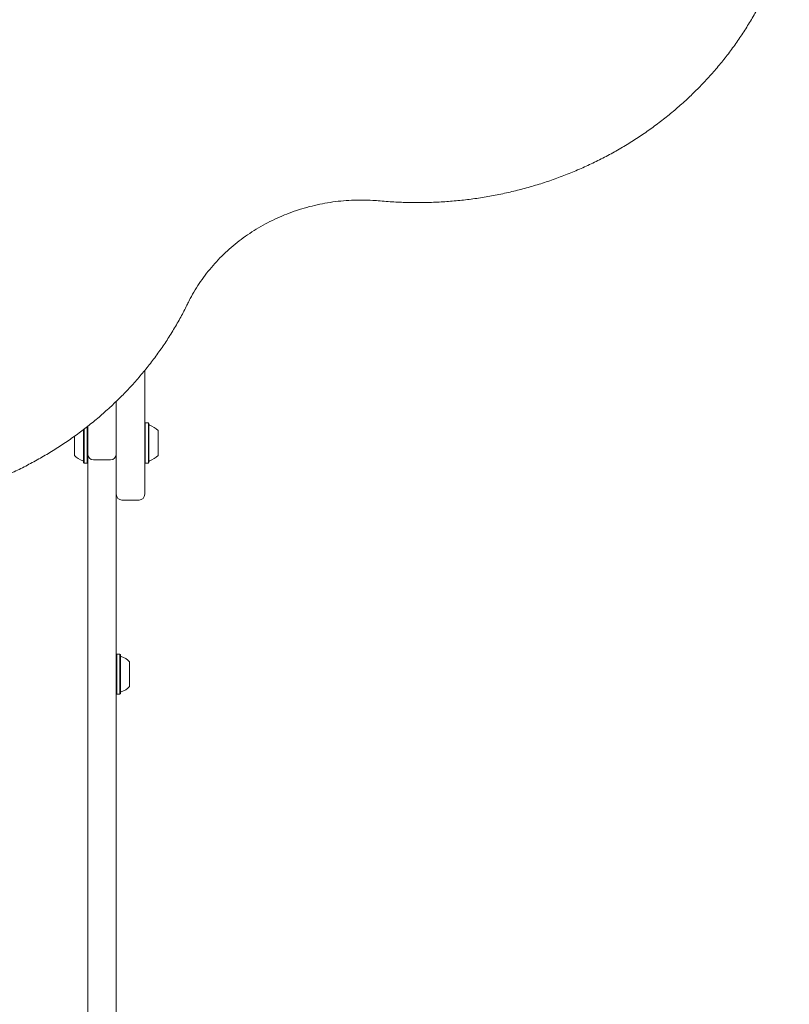
# Model space of a CAD drawing. Units: millimetres. Extents: x -2028 to 2991, y -3292 to 3177.
# Drawn here: x 93 to 498, y -754 to -236 of the extents above; entities that cross this region are included whole.
import ezdxf

# ---------------------------------------------------------------- set-up
doc = ezdxf.new("R2010")
doc.units = ezdxf.units.MM
doc.header["$LTSCALE"] = 1000
doc.layers.add('1 EQUIPMENT', color=7, linetype='Continuous', lineweight=18)

# ---------------------------------------------------------------- blocks, each defined once
blk = doc.blocks.new('Aire_de_jeux_Baby_BA_06-1004-A_BA_06-1004-A_b_Vue_Technique-INT')
at = {"layer": '1 EQUIPMENT', "color": 7, "linetype": 'Continuous', "lineweight": 15}
for p, q in [((158.54, -420.38), (158.54, -485.61)), ((143.53, -436.81), (143.53, -447.21)), ((128.27, -458.59), (128.27, -449.88)), ((128.52, -464.44), (128.52, -449.96)), ((143.53, -447.21), (143.53, -464.44)), ((158.79, -448.01), (158.54, -448.26)), ((160.5, -448.01), (158.79, -448.01)), ((158.79, -448.01), (158.79, -458.2)), ((160.75, -448.26), (160.5, -448.01)), ((160.5, -448.01), (160.5, -458.2)), ((160.75, -448.26), (160.75, -458.21)), ((121.51, -458.59), (121.51, -455.02)), ((126.32, -458.59), (126.32, -451.44)), ((126.57, -458.59), (126.57, -451.24)), ((165.55, -452.09), (165.55, -458.35)), ((121.51, -465.1), (121.51, -458.59)), ((126.32, -468.92), (126.32, -458.59)), ((126.57, -469.17), (126.57, -458.59)), ((128.27, -469.17), (128.27, -458.59)), ((158.79, -458.2), (158.79, -469.17)), ((160.5, -458.2), (160.5, -469.17)), ((160.75, -458.21), (160.75, -468.92)), ((165.55, -458.35), (165.55, -465.1)), ((128.52, -583.71), (128.52, -464.4)), ((143.53, -464.44), (143.53, -583.71)), ((126.32, -468.92), (126.57, -469.17)), ((126.57, -469.17), (128.27, -469.17)), ((128.27, -469.17), (128.52, -468.92)), ((131.52, -467.44), (140.53, -467.44)), ((158.54, -468.92), (158.79, -469.17)), ((158.79, -469.17), (160.5, -469.17)), ((160.5, -469.17), (160.75, -468.92)), ((146.53, -488.61), (155.54, -488.61)), ((143.78, -569.68), (143.53, -569.93)), ((145.48, -569.68), (143.78, -569.68)), ((143.78, -569.68), (143.78, -586.05)), ((145.73, -569.93), (145.48, -569.68)), ((145.48, -569.68), (145.48, -586.05)), ((145.73, -569.93), (145.73, -585.91)), ((150.54, -573.76), (150.54, -583.82)), ((128.52, -930), (128.52, -583.71)), ((143.53, -583.71), (143.53, -930)), ((150.54, -583.82), (150.54, -586.77)), ((143.53, -590.6), (143.78, -590.85)), ((143.78, -586.05), (143.78, -590.85)), ((145.48, -586.05), (145.48, -590.85)), ((145.48, -590.85), (145.73, -590.6)), ((145.73, -585.91), (145.73, -590.6)), ((143.78, -590.85), (145.48, -590.85))]:
    blk.add_line(p, q, dxfattribs=at)
for centre, radius, start, end in [((161.25, -448.8), 0.5, 180, 253.4712), ((158.34, -458.59), 9.71, 42.0585, 73.4712), ((128.72, -458.59), 9.71, 222.0627, 253.4677), ((131.52, -464.44), 3, 180, 270), ((140.53, -464.44), 3, 270, 0), ((158.34, -458.59), 9.71, 286.5288, 317.9415), ((125.82, -468.38), 0.5, 0, 73.4677), ((161.25, -468.38), 0.5, 106.5288, 180), ((146.53, -485.61), 3, 180, 270), ((155.54, -485.61), 3, 270, 0), ((146.23, -570.47), 0.5, 180, 253.4712), ((143.33, -580.26), 9.71, 42.0585, 73.4712), ((146.23, -590.05), 0.5, 106.5288, 180), ((143.33, -580.27), 9.71, 286.5288, 317.9415)]:
    blk.add_arc(centre, radius, start, end, dxfattribs=at)
for points, knots in [([(282.47, -331.17), (283.87, -331.29), (287.91, -331.64), (294.62, -331.99), (302.58, -332.13), (310.53, -331.97), (318.48, -331.52), (326.4, -330.77), (334.28, -329.74), (342.12, -328.42), (349.89, -326.81), (357.58, -324.91), (365.19, -322.74), (372.69, -320.29), (380.09, -317.56), (387.36, -314.56), (394.5, -311.3), (401.49, -307.77), (408.33, -303.99), (415, -299.97), (421.48, -295.7), (427.79, -291.2), (433.89, -286.46), (439.78, -281.51), (445.46, -276.34), (450.91, -270.97), (456.12, -265.41), (461.09, -259.65), (465.81, -253.72), (470.28, -247.62), (474.47, -241.36), (478.39, -234.95), (482.04, -228.4), (485.4, -221.73), (488.47, -214.93), (491.25, -208.03), (493.73, -201.03), (495.88, -193.94), (497.25, -188.96), (497.81, -186.33), (497.86, -186.11)], [0, 0, 0, 0, 0.014493, 0.041814, 0.069137, 0.096461, 0.123784, 0.151108, 0.178431, 0.205754, 0.233077, 0.260399, 0.287721, 0.315042, 0.342363, 0.369682, 0.397001, 0.424318, 0.451634, 0.478949, 0.506262, 0.533574, 0.560883, 0.58819, 0.615496, 0.642799, 0.6701, 0.697398, 0.724693, 0.751986, 0.779276, 0.806564, 0.833848, 0.86113, 0.888409, 0.915686, 0.94296, 0.970232, 0.997501, 1, 1, 1, 1]), ([(181.27, -385.03), (181.67, -384.23), (182.86, -381.85), (185.05, -378), (187.92, -373.55), (191.06, -369.25), (194.46, -365.13), (198.11, -361.18), (201.99, -357.43), (206.09, -353.89), (210.4, -350.56), (214.9, -347.46), (219.59, -344.6), (224.45, -341.99), (229.45, -339.63), (234.59, -337.54), (239.85, -335.71), (245.22, -334.16), (250.67, -332.89), (256.18, -331.9), (261.75, -331.2), (267.36, -330.79), (272.98, -330.67), (278.02, -330.81), (281.18, -331.06), (282.47, -331.17)], [0, 0, 0, 0, 0.023244, 0.06837, 0.113492, 0.1586, 0.203695, 0.248776, 0.293846, 0.338903, 0.383948, 0.428983, 0.474008, 0.519024, 0.564032, 0.609033, 0.654028, 0.699017, 0.744002, 0.788982, 0.83396, 0.878935, 0.923908, 0.968879, 1, 1, 1, 1]), ([(-183.43, -385.03), (-182.84, -386.22), (-181.14, -389.63), (-178.12, -395.18), (-174.26, -401.63), (-170.13, -407.92), (-165.74, -414.06), (-161.08, -420.03), (-156.17, -425.83), (-151.02, -431.44), (-145.63, -436.86), (-140.01, -442.07), (-134.17, -447.08), (-128.12, -451.86), (-121.86, -456.42), (-115.42, -460.75), (-108.8, -464.83), (-102.01, -468.67), (-95.05, -472.26), (-87.95, -475.59), (-80.71, -478.65), (-73.35, -481.44), (-65.87, -483.96), (-58.28, -486.21), (-50.61, -488.17), (-42.86, -489.85), (-35.04, -491.25), (-27.17, -492.35), (-19.26, -493.17), (-11.32, -493.69), (-3.36, -493.92), (4.6, -493.86), (12.55, -493.5), (20.48, -492.85), (28.38, -491.91), (36.23, -490.69), (44.02, -489.17), (51.74, -487.37), (59.38, -485.28), (66.92, -482.92), (74.35, -480.28), (81.66, -477.37), (88.85, -474.19), (95.89, -470.75), (102.78, -467.06), (109.5, -463.11), (116.05, -458.92), (122.41, -454.49), (128.58, -449.83), (134.54, -444.95), (140.29, -439.85), (145.81, -434.55), (151.11, -429.05), (156.16, -423.35), (160.96, -417.48), (165.51, -411.43), (169.79, -405.22), (173.8, -398.86), (177.47, -392.47), (179.9, -387.83), (181.1, -385.37), (181.27, -385.03)], [0, 0, 0, 0, 0.00922, 0.026552, 0.043885, 0.06122, 0.078557, 0.095895, 0.113235, 0.130577, 0.14792, 0.165265, 0.182611, 0.199959, 0.217309, 0.234659, 0.252011, 0.269364, 0.286719, 0.304074, 0.32143, 0.338787, 0.356145, 0.373504, 0.390863, 0.408223, 0.425583, 0.442944, 0.460305, 0.477666, 0.495028, 0.51239, 0.529752, 0.547114, 0.564476, 0.581837, 0.599199, 0.61656, 0.633921, 0.651282, 0.668642, 0.686002, 0.703361, 0.720719, 0.738076, 0.755433, 0.772789, 0.790143, 0.807497, 0.824849, 0.8422, 0.859549, 0.876897, 0.894244, 0.911588, 0.928931, 0.946273, 0.963612, 0.98095, 0.997371, 1, 1, 1, 1])]:
    blk.add_open_spline(points, degree=3, knots=knots, dxfattribs=at)

msp = doc.modelspace()

# ---------------------------------------------------------------- block references
at = {"layer": '1 EQUIPMENT'}
msp.add_blockref('Aire_de_jeux_Baby_BA_06-1004-A_BA_06-1004-A_b_Vue_Technique-INT', (0, 0), dxfattribs=at)

doc.saveas('drawing.dxf')
